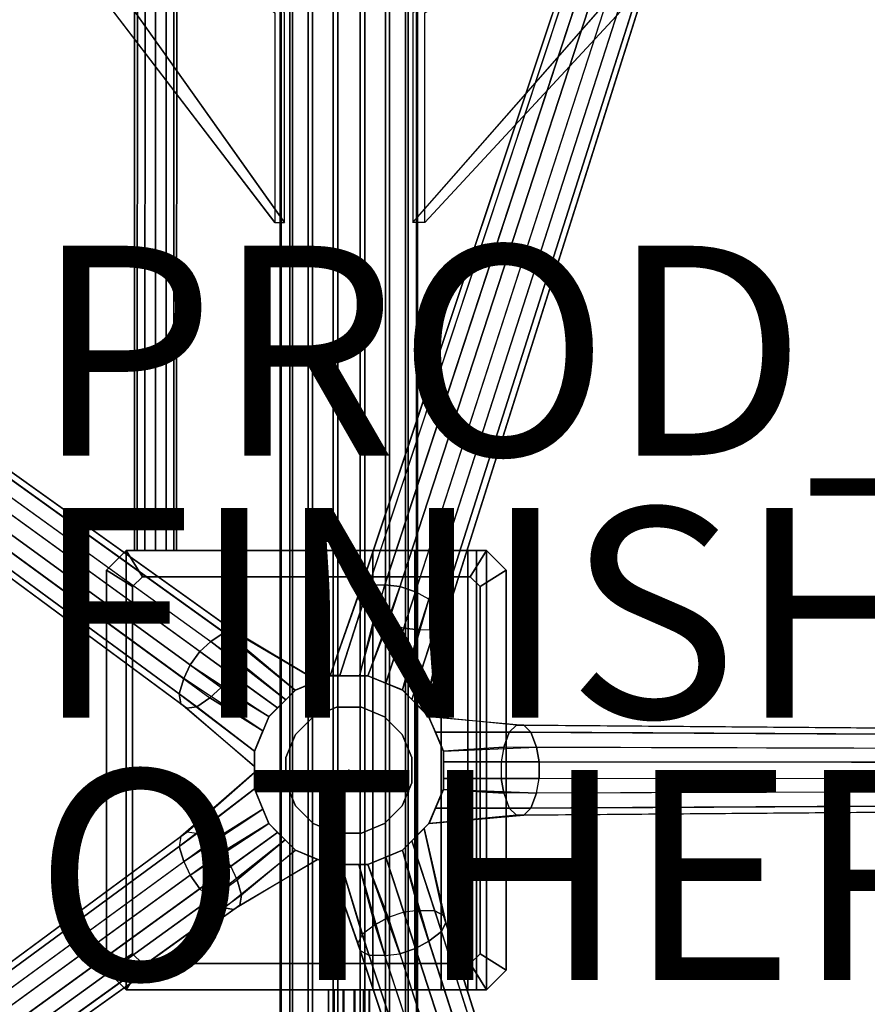
# Model space of a CAD drawing. Units: inches. Extents: x -11.1 to 13.2, y -12.8 to 12.8.
# Drawn here: x -3.1 to 4.9, y -2.2 to 7.2 of the extents above; entities that cross this region are included whole.
import ezdxf

# ---------------------------------------------------------------- set-up
doc = ezdxf.new("R2010")
doc.units = ezdxf.units.IN
doc.header["$MEASUREMENT"] = 0
for name, color, linetype in [('SEAT', 5, 'Continuous'), ('SEAT-BASE', 5, 'Continuous'), ('SEAT-FABRIC', 5, 'Continuous'), ('SEAT-FINISH', 7, 'Continuous'), ('SEAT-OTHER', 7, 'Continuous'), ('SEAT-PROD_NO', 7, 'Continuous')]:
    doc.layers.add(name, color=color, linetype=linetype)
doc.styles.get("Standard").update_dxf_attribs({"font": 'arial.ttf'})

msp = doc.modelspace()

# ---------------------------------------------------------------- linework, layer by layer
at = {"layer": 'SEAT'}
msp.add_point((0, 0), dxfattribs=at)
at = {"layer": 'SEAT-BASE'}
for points in [[(0.1067, 1.7198, 5.2367), (3.2455, 11.1234, 4.4246), (3.2367, 11.0964, 4.2634), (0.0842, 1.6508, 4.886)], [(3.2367, 11.0964, 4.2634), (0.0842, 1.6508, 4.886), (0.1273, 1.5664, 4.5621), (3.2642, 11.0472, 4.0462)], [(3.2967, 11.147, 4.6417), (0.1911, 1.7628, 5.5606), (0.1067, 1.7198, 5.2367), (3.2455, 11.1234, 4.4246)], [(0.3431, 1.7673, 5.8085), (3.4187, 11.1382, 4.808), (3.2967, 11.147, 4.6417), (0.1911, 1.7628, 5.5606)], [(3.5382, 11.116, 4.8979), (0.4856, 1.7502, 5.9427), (0.3431, 1.7673, 5.8085), (3.4187, 11.1382, 4.808)], [(0.6359, 1.7013, 5.9427), (3.6701, 11.0732, 4.8979), (3.5382, 11.116, 4.8979), (0.4856, 1.7502, 5.9427)], [(0.1273, 1.5664, 4.5621), (3.2642, 11.0472, 4.0462), (3.3681, 10.9826, 3.88), (0.2476, 1.4733, 4.3142)], [(0.6359, 1.7013, 5.9427), (3.6701, 11.0732, 4.8979), (3.7799, 11.0209, 4.808), (0.7612, 1.6314, 5.8085)], [(3.7799, 11.0209, 4.808), (0.7612, 1.6314, 5.8085), (0.8815, 1.5384, 5.5606), (3.8838, 10.9563, 4.6417)], [(3.3681, 10.9826, 3.88), (0.2476, 1.4733, 4.3142), (0.3729, 1.4035, 4.18), (3.4779, 10.9302, 3.79)], [(3.4779, 10.9302, 3.79), (0.3729, 1.4035, 4.18), (0.5232, 1.3546, 4.18), (3.6098, 10.8874, 3.79)], [(0.8815, 1.5384, 5.5606), (3.8838, 10.9563, 4.6417), (3.9112, 10.9071, 4.4246), (0.9246, 1.454, 5.2367)], [(3.9112, 10.9071, 4.4246), (0.9246, 1.454, 5.2367), (0.9022, 1.385, 4.886), (3.9025, 10.88, 4.2634)], [(0.5232, 1.3546, 4.18), (3.6098, 10.8874, 3.79), (3.7293, 10.8652, 3.88), (0.6657, 1.3375, 4.3142)], [(3.7293, 10.8652, 3.88), (0.6657, 1.3375, 4.3142), (0.8177, 1.342, 4.5621), (3.8513, 10.8564, 4.0462)], [(3.9025, 10.88, 4.2634), (3.8513, 10.8564, 4.0462), (0.8177, 1.342, 4.5621), (0.9022, 1.385, 4.886)], [(-2.8464, 8.02, 15.016), (-2.8464, 9.02, 15.016), (-0.7066, 7.22, 12.5593), (-0.7066, 5.22, 12.5593)], [(-0.6128, 5.22, 12.7627), (-0.6128, 7.22, 12.7627), (-2.6002, 9.02, 15.1282), (-2.6002, 8.02, 15.1282)], [(3.1076, 8.0678, 15.8587), (3.1076, 9.0678, 15.8587), (0.6076, 7.22, 12.7863), (0.6076, 5.22, 12.7863)], [(0.722, 5.22, 12.5975), (0.722, 7.22, 12.5975), (3.361, 9.0678, 15.764), (3.361, 8.0678, 15.764)], [(-2.0448, 2.0938, 12.8728), (-2.0441, 8.7008, 12.874), (-2.0171, 8.7008, 12.7732), (-2.0179, 2.0938, 12.7723)], [(-2.0179, 2.0938, 12.9734), (-2.0171, 8.7008, 12.9748), (-2.0441, 8.7008, 12.874), (-2.0448, 2.0938, 12.8728)], [(-2.0179, 2.0938, 12.7723), (-2.0171, 8.7008, 12.7732), (-1.9433, 8.7008, 12.6994), (-1.9443, 2.0938, 12.6987)], [(-1.9443, 2.0938, 13.047), (-1.9433, 8.7008, 13.0485), (-2.0171, 8.7008, 12.9748), (-2.0179, 2.0938, 12.9734)], [(-1.9443, 2.0938, 12.6987), (-1.9433, 8.7008, 12.6994), (-1.8426, 8.7008, 12.6724), (-1.8437, 2.0938, 12.6717)], [(-1.8437, 2.0938, 13.074), (-1.8426, 8.7008, 13.0755), (-1.9433, 8.7008, 13.0485), (-1.9443, 2.0938, 13.047)], [(-1.8437, 2.0938, 12.6717), (-1.8426, 8.7008, 12.6724), (-1.7418, 8.7008, 12.6994), (-1.7431, 2.0938, 12.6987)], [(-1.7431, 2.0938, 13.047), (-1.7418, 8.7008, 13.0485), (-1.8426, 8.7008, 13.0755), (-1.8437, 2.0938, 13.074)], [(-1.7431, 2.0938, 12.6987), (-1.7418, 8.7008, 12.6994), (-1.668, 8.7008, 12.7732), (-1.6695, 2.0938, 12.7723)], [(-1.6695, 2.0938, 12.9734), (-1.668, 8.7008, 12.9748), (-1.7418, 8.7008, 13.0485), (-1.7431, 2.0938, 13.047)], [(-1.6695, 2.0938, 12.7723), (-1.668, 8.7008, 12.7732), (-1.641, 8.7008, 12.874), (-1.6426, 2.0938, 12.8728)], [(-1.6426, 2.0938, 12.8728), (-1.641, 8.7008, 12.874), (-1.668, 8.7008, 12.9748), (-1.6695, 2.0938, 12.9734)], [(-0.6541, -7.75, 12.7465), (-0.6541, 7.75, 12.7465), (-0.6451, 7.75, 12.4881), (-0.6451, -7.75, 12.4881)], [(-0.5636, -7.75, 12.9887), (-0.5636, 7.75, 12.9887), (-0.6541, 7.75, 12.7465), (-0.6541, -7.75, 12.7465)], [(-0.6451, -7.75, 12.4881), (-0.6451, 7.75, 12.4881), (-0.5379, 7.75, 12.2528), (-0.5379, -7.75, 12.2528)], [(-0.3872, -7.75, 13.1779), (-0.3872, 7.75, 13.1779), (-0.5636, 7.75, 12.9887), (-0.5636, -7.75, 12.9887)], [(-0.5379, -7.75, 12.2528), (-0.5379, 7.75, 12.2528), (-0.3487, 7.75, 12.0764), (-0.3487, -7.75, 12.0764)], [(-0.1519, -7.75, 13.2851), (-0.1519, 7.75, 13.2851), (-0.3872, 7.75, 13.1779), (-0.3872, -7.75, 13.1779)], [(-0.3487, -7.75, 12.0764), (-0.3487, 7.75, 12.0764), (-0.1065, 7.75, 11.9859), (-0.1065, -7.75, 11.9859)], [(0.1065, -7.75, 13.2941), (0.1065, 7.75, 13.2941), (-0.1519, 7.75, 13.2851), (-0.1519, -7.75, 13.2851)], [(-0.1065, -7.75, 11.9859), (-0.1065, 7.75, 11.9859), (0.1519, 7.75, 11.9949), (0.1519, -7.75, 11.9949)], [(0.3487, -7.75, 13.2036), (0.3487, 7.75, 13.2036), (0.1065, 7.75, 13.2941), (0.1065, -7.75, 13.2941)], [(0.1519, -7.75, 11.9949), (0.1519, 7.75, 11.9949), (0.3872, 7.75, 12.1021), (0.3872, -7.75, 12.1021)], [(0.5379, -7.75, 13.0272), (0.5379, 7.75, 13.0272), (0.3487, 7.75, 13.2036), (0.3487, -7.75, 13.2036)], [(0.3872, -7.75, 12.1021), (0.3872, 7.75, 12.1021), (0.5636, 7.75, 12.2913), (0.5636, -7.75, 12.2913)], [(0.6451, -7.75, 12.7919), (0.6451, 7.75, 12.7919), (0.5379, 7.75, 13.0272), (0.5379, -7.75, 13.0272)], [(0.5636, -7.75, 12.2913), (0.5636, 7.75, 12.2913), (0.6541, 7.75, 12.5335), (0.6541, -7.75, 12.5335)], [(0.6541, -7.75, 12.5335), (0.6541, 7.75, 12.5335), (0.6451, 7.75, 12.7919), (0.6451, -7.75, 12.7919)], [(-9.3134, 7.0005, 4.808), (-1.3164, 1.2281, 5.8085), (-1.1907, 1.3138, 5.5606), (-9.2199, 7.0794, 4.6417)], [(-1.1907, 1.3138, 5.5606), (-9.2199, 7.0794, 4.6417), (-9.1646, 7.0903, 4.4246), (-1.0971, 1.3286, 5.2367)], [(-9.1646, 7.0903, 4.4246), (-1.0971, 1.3286, 5.2367), (-1.0385, 1.286, 4.886), (-9.1416, 7.0736, 4.2634)], [(-9.1416, 7.0736, 4.2634), (-9.1349, 7.0176, 4.0462), (-1.0237, 1.1924, 4.5621), (-1.0385, 1.286, 4.886)], [(-1.4216, 1.1305, 5.9427), (-9.3971, 6.9123, 4.8979), (-9.3134, 7.0005, 4.808), (-1.3164, 1.2281, 5.8085)], [(-9.181, 6.9043, 3.88), (-1.0663, 1.0464, 4.3142), (-1.0237, 1.1924, 4.5621), (-9.1349, 7.0176, 4.0462)], [(-1.4216, 1.1305, 5.9427), (-9.3971, 6.9123, 4.8979), (-9.4786, 6.8001, 4.8979), (-1.5145, 1.0026, 5.9427)], [(-1.1266, 0.9162, 4.18), (-9.239, 6.7975, 3.79), (-9.181, 6.9043, 3.88), (-1.0663, 1.0464, 4.3142)], [(-9.4786, 6.8001, 4.8979), (-1.5145, 1.0026, 5.9427), (-1.5748, 0.8724, 5.8085), (-9.5366, 6.6933, 4.808)], [(-9.3206, 6.6853, 3.79), (-1.2195, 0.7884, 4.18), (-1.1266, 0.9162, 4.18), (-9.239, 6.7975, 3.79)], [(-1.5748, 0.8724, 5.8085), (-9.5366, 6.6933, 4.808), (-9.5827, 6.5799, 4.6417), (-1.6174, 0.7265, 5.5606)], [(-9.4042, 6.5971, 3.88), (-1.3247, 0.6908, 4.3142), (-1.2195, 0.7884, 4.18), (-9.3206, 6.6853, 3.79)], [(-9.5827, 6.5799, 4.6417), (-1.6174, 0.7265, 5.5606), (-1.6026, 0.6329, 5.2367), (-9.5761, 6.524, 4.4246)], [(-1.4504, 0.6051, 4.5621), (-9.4978, 6.5182, 4.0462), (-9.4042, 6.5971, 3.88), (-1.3247, 0.6908, 4.3142)], [(-1.6026, 0.6329, 5.2367), (-9.5761, 6.524, 4.4246), (-9.5531, 6.5073, 4.2634), (-1.544, 0.5902, 4.886)], [(-9.5531, 6.5073, 4.2634), (-1.544, 0.5902, 4.886), (-1.4504, 0.6051, 4.5621), (-9.4978, 6.5182, 4.0462)], [(-2.125, 2.0938, 14.0363), (-2.125, 2.0938, 13.5938), (-2.3125, 1.9062, 13.5938), (-2.3125, 1.9062, 13.9688)], [(-2.3125, -1.9062, 13.9688), (-2.125, -2.0938, 14.0363), (-2.125, 2.0938, 14.0363), (-2.3125, 1.9062, 13.9688)], [(-2.1243, 2.0938, 13.5936), (-2.1243, 2.0938, 11.8125), (-2.3118, 1.9062, 11.8125), (-2.3118, 1.9062, 13.5936)], [(-2.1243, 2.0938, 11.8125), (-1.968, 1.8438, 11.8125), (-2.0618, 1.75, 11.8125), (-2.3118, 1.9062, 11.8125)], [(-2.125, 2.0938, 14.0363), (-2.125, -2.0938, 14.0363), (0.2272, -2.0938, 14.7117), (0.2272, 2.0938, 14.7117)], [(0.8791, 2.0938, 14.6533), (-2.125, 2.0938, 14.0363), (0.2272, 2.0938, 14.7117), (0.6291, 2.0938, 14.747)], [(1.2156, 2.0938, 14.4426), (1.3125, 2.0938, 14.2824), (-2.125, 2.0938, 14.0363), (1.1328, 2.0938, 14.5203)], [(0.8791, 2.0938, 14.6533), (1.1328, 2.0938, 14.5203), (-2.125, 2.0938, 14.0363)], [(1.3121, 2.0938, 11.8125), (1.1558, 1.8438, 11.8125), (-1.968, 1.8438, 11.8125), (-2.1243, 2.0938, 11.8125)], [(-0.5625, 2.0938, 13), (-0.6562, 2.0938, 12.7812), (-2.1243, 2.0938, 13.5936), (-0.5625, 2.0938, 13)], [(0.6291, 2.0938, 14.747), (0.2272, 2.0938, 14.7117), (0.2272, -2.0938, 14.7117), (0.6291, -2.0938, 14.747)], [(0.6291, 2.0938, 14.747), (0.6291, -2.0938, 14.747), (0.8791, -2.0938, 14.6533), (0.8791, 2.0938, 14.6533)], [(1.1328, 2.0938, 14.5203), (0.8791, 2.0938, 14.6533), (0.8791, -2.0938, 14.6533), (1.1328, -2.0938, 14.5203)], [(1.1328, 2.0938, 14.5203), (1.1328, -2.0938, 14.5203), (1.2156, -2.0938, 14.4426), (1.2156, 2.0938, 14.4426)], [(1.4996, 1.9062, 11.8125), (1.2496, 1.75, 11.8125), (1.1558, 1.8438, 11.8125), (1.3121, 2.0938, 11.8125)], [(1.3125, 2.0938, 14.2824), (1.2156, 2.0938, 14.4426), (1.2156, -2.0938, 14.4426), (1.3125, -2.0938, 14.2824)], [(1.4996, 1.9062, 13.5936), (1.4996, 1.9062, 11.8125), (1.3121, 2.0938, 11.8125), (1.3121, 2.0938, 13.5936)], [(1.5, 1.9062, 13.9688), (1.5, 1.9062, 13.5938), (1.3125, 2.0938, 13.5938), (1.3125, 2.0938, 14.2824)], [(1.3125, 2.0938, 14.2824), (1.3125, -2.0938, 14.2824), (1.5, -1.9062, 13.9688), (1.5, 1.9062, 13.9688)], [(-2.3125, 1.9062, 13.9688), (-2.3125, 1.9062, 13.5938), (-2.3125, -1.9062, 13.5938), (-2.3125, -1.9062, 13.9688)], [(-2.3118, 1.9062, 13.5936), (-2.3118, 1.9062, 11.8125), (-2.3118, -1.9062, 11.8125), (-2.3118, -1.9062, 13.5936)], [(-2.3118, 1.9062, 11.8125), (-2.0618, 1.75, 11.8125), (-2.0618, -1.75, 11.8125), (-2.3118, -1.9062, 11.8125)], [(1.4996, -1.9062, 11.8125), (1.2496, -1.75, 11.8125), (1.2496, 1.75, 11.8125), (1.4996, 1.9062, 11.8125)], [(1.4996, -1.9062, 13.5936), (1.4996, -1.9062, 11.8125), (1.4996, 1.9062, 11.8125), (1.4996, 1.9062, 13.5936)], [(1.5, -1.9062, 13.9688), (1.5, -1.9062, 13.5938), (1.5, 1.9062, 13.5938), (1.5, 1.9062, 13.9688)], [(0.1911, 1.7628, 5.5606), (-0.0883, 0.9011, 6.541), (-0.1783, 0.9012, 6.2102), (0.1067, 1.7198, 5.2367)], [(-0.1783, 0.9012, 6.2102), (0.1067, 1.7198, 5.2367), (0.0842, 1.6508, 4.886), (-0.1783, 0.9012, 4.4022)], [(0.0997, 0.9007, 6.7942), (0.3431, 1.7673, 5.8085), (0.1911, 1.7628, 5.5606), (-0.0883, 0.9011, 6.541)], [(0.4856, 1.7502, 5.9427), (0.1802, 0.9009, 6.9312), (0.0997, 0.9007, 6.7942), (0.3431, 1.7673, 5.8085)], [(0.3533, 0.8296, 6.9312), (0.6359, 1.7013, 5.9427), (0.4856, 1.7502, 5.9427), (0.1802, 0.9009, 6.9312)], [(0.6359, 1.7013, 5.9427), (0.3533, 0.8296, 6.9312), (0.511, 0.7645, 6.7942), (0.7612, 1.6314, 5.8085)], [(0.0842, 1.6508, 4.886), (-0.1783, 0.9012, 4.4022), (-0.0883, 0.9011, 4.0714), (0.1273, 1.5664, 4.5621)], [(0.7612, 1.6314, 5.8085), (0.511, 0.7645, 6.7942), (0.6002, 0.6725, 6.541), (0.8815, 1.5384, 5.5606)], [(0.2476, 1.4733, 4.3142), (0.0997, 0.9007, 3.8182), (-0.0883, 0.9011, 4.0714), (0.1273, 1.5664, 4.5621)], [(0.8815, 1.5384, 5.5606), (0.6002, 0.6725, 6.541), (0.7214, 0.555, 6.2102), (0.9246, 1.454, 5.2367)], [(0.3729, 1.4035, 4.18), (0.1802, 0.9009, 3.6812), (0.0997, 0.9007, 3.8182), (0.2476, 1.4733, 4.3142)], [(0.9246, 1.454, 5.2367), (0.7214, 0.555, 6.2102), (0.7214, 0.555, 4.4022), (0.9022, 1.385, 4.886)], [(-1.1907, 1.3138, 5.5606), (-0.5114, 0.7638, 6.541), (-0.3006, 0.8503, 6.2102), (-1.0971, 1.3286, 5.2367)], [(-1.0971, 1.3286, 5.2367), (-0.3006, 0.8503, 6.2102), (-0.3006, 0.8503, 4.4022), (-1.0385, 1.286, 4.886)], [(0.5232, 1.3546, 4.18), (0.3533, 0.8296, 3.6812), (0.1802, 0.9009, 3.6812), (0.3729, 1.4035, 4.18)], [(0.6657, 1.3375, 4.3142), (0.511, 0.7645, 3.8182), (0.3533, 0.8296, 3.6812), (0.5232, 1.3546, 4.18)], [(0.8177, 1.342, 4.5621), (0.6002, 0.6725, 4.0714), (0.511, 0.7645, 3.8182), (0.6657, 1.3375, 4.3142)], [(0.9022, 1.385, 4.886), (0.7214, 0.555, 4.4022), (0.6002, 0.6725, 4.0714), (0.8177, 1.342, 4.5621)], [(-1.4216, 1.1305, 5.9427), (-0.6817, 0.5929, 6.9312), (-0.6021, 0.6717, 6.7942), (-1.3164, 1.2281, 5.8085)], [(-1.3164, 1.2281, 5.8085), (-0.6021, 0.6717, 6.7942), (-0.5114, 0.7638, 6.541), (-1.1907, 1.3138, 5.5606)], [(-1.0385, 1.286, 4.886), (-0.3006, 0.8503, 4.4022), (-0.5114, 0.7638, 4.0714), (-1.0237, 1.1924, 4.5621)], [(-0.6817, 0.5929, 6.9312), (-1.4216, 1.1305, 5.9427), (-1.5145, 1.0026, 5.9427), (-0.764, 0.5107, 6.9312)], [(-1.0237, 1.1924, 4.5621), (-0.5114, 0.7638, 4.0714), (-0.6021, 0.6717, 3.8182), (-1.0663, 1.0464, 4.3142)], [(-1.0663, 1.0464, 4.3142), (-0.6021, 0.6717, 3.8182), (-0.6817, 0.5929, 3.6812), (-1.1266, 0.9162, 4.18)], [(-1.5145, 1.0026, 5.9427), (-0.764, 0.5107, 6.9312), (-0.8198, 0.3758, 6.7942), (-1.5748, 0.8724, 5.8085)], [(-0.8198, 0.3758, 6.7942), (-1.5748, 0.8724, 5.8085), (-1.6174, 0.7265, 5.5606), (-0.9002, 0.1799, 6.541)], [(-1.1266, 0.9162, 4.18), (-0.6817, 0.5929, 3.6812), (-0.764, 0.5107, 3.6812), (-1.2195, 0.7884, 4.18)], [(-0.179, 0.9, 9.36), (-0.179, 0.9, 8.355), (-0.5098, 0.763, 8.355), (-0.5098, 0.763, 9.36)], [(-0.179, 0.9, 2.735), (-0.5098, 0.763, 2.735), (-0.5098, 0.763, 8.355), (-0.179, 0.9, 8.355)], [(0.179, 0.9, 9.36), (0.179, 0.9, 8.355), (-0.179, 0.9, 8.355), (-0.179, 0.9, 9.36)], [(0.179, 0.9, 2.735), (-0.179, 0.9, 2.735), (-0.179, 0.9, 8.355), (0.179, 0.9, 8.355)], [(0.5098, 0.763, 9.36), (0.5098, 0.763, 8.355), (0.179, 0.9, 8.355), (0.179, 0.9, 9.36)], [(0.5098, 0.763, 2.735), (0.179, 0.9, 2.735), (0.179, 0.9, 8.355), (0.5098, 0.763, 8.355)], [(-1.2195, 0.7884, 4.18), (-0.764, 0.5107, 3.6812), (-0.8198, 0.3758, 3.8182), (-1.3247, 0.6908, 4.3142)], [(-0.5098, 0.763, 9.36), (-0.5098, 0.763, 8.355), (-0.763, 0.5098, 8.355), (-0.763, 0.5098, 9.36)], [(-0.5098, 0.763, 2.735), (-0.763, 0.5098, 2.735), (-0.763, 0.5098, 8.355), (-0.5098, 0.763, 8.355)], [(0.763, 0.5098, 9.36), (0.763, 0.5098, 8.355), (0.5098, 0.763, 8.355), (0.5098, 0.763, 9.36)], [(0.763, 0.5098, 2.735), (0.5098, 0.763, 2.735), (0.5098, 0.763, 8.355), (0.763, 0.5098, 8.355)], [(-1.6174, 0.7265, 5.5606), (-0.9002, 0.1799, 6.541), (-0.9007, 0.0341, 6.2102), (-1.6026, 0.6329, 5.2367)], [(-1.3247, 0.6908, 4.3142), (-0.8198, 0.3758, 3.8182), (-0.9002, 0.1799, 4.0714), (-1.4504, 0.6051, 4.5621)], [(-0.9007, 0.0341, 6.2102), (-1.6026, 0.6329, 5.2367), (-1.544, 0.5902, 4.886), (-0.9007, 0.0341, 4.4022)], [(-1.544, 0.5902, 4.886), (-0.9007, 0.0341, 4.4022), (-0.9002, 0.1799, 4.0714), (-1.4504, 0.6051, 4.5621)], [(-0.1193, 0.6, 11.838), (-0.1193, 0.6, 6.8), (-0.3399, 0.5087, 6.8), (-0.3399, 0.5087, 11.838)], [(0.1193, 0.6, 11.838), (0.1193, 0.6, 6.8), (-0.1193, 0.6, 6.8), (-0.1193, 0.6, 11.838)], [(0.3399, 0.5087, 11.838), (0.3399, 0.5087, 6.8), (0.1193, 0.6, 6.8), (0.1193, 0.6, 11.838)], [(-0.763, 0.5098, 9.36), (-0.763, 0.5098, 8.355), (-0.9, 0.179, 8.355), (-0.9, 0.179, 9.36)], [(-0.763, 0.5098, 2.735), (-0.9, 0.179, 2.735), (-0.9, 0.179, 8.355), (-0.763, 0.5098, 8.355)], [(-0.3399, 0.5087, 11.838), (-0.3399, 0.5087, 6.8), (-0.5087, 0.3399, 6.8), (-0.5087, 0.3399, 11.838)], [(0.5087, 0.3399, 11.838), (0.5087, 0.3399, 6.8), (0.3399, 0.5087, 6.8), (0.3399, 0.5087, 11.838)], [(1.7355, 0.363, 5.5606), (0.825, 0.363, 6.541), (0.76, 0.51, 6.2102), (1.6685, 0.43, 5.2367)], [(0.76, 0.51, 6.2102), (1.6685, 0.43, 5.2367), (1.596, 0.43, 4.886), (0.76, 0.51, 4.4022)], [(1.596, 0.43, 4.886), (0.76, 0.51, 4.4022), (0.825, 0.363, 4.0714), (1.529, 0.363, 4.5621)], [(0.9, 0.179, 9.36), (0.9, 0.179, 8.355), (0.763, 0.5098, 8.355), (0.763, 0.5098, 9.36)], [(0.9, 0.179, 2.735), (0.763, 0.5098, 2.735), (0.763, 0.5098, 8.355), (0.9, 0.179, 8.355)], [(11.5535, 0.3507, 4.2634), (1.596, 0.43, 4.886), (1.529, 0.363, 4.5621), (11.5152, 0.3093, 4.0462)], [(1.6685, 0.43, 5.2367), (11.5819, 0.3507, 4.4246), (11.5535, 0.3507, 4.2634), (1.596, 0.43, 4.886)], [(11.6202, 0.3093, 4.6417), (1.7355, 0.363, 5.5606), (1.6685, 0.43, 5.2367), (11.5819, 0.3507, 4.4246)], [(-0.5087, 0.3399, 11.838), (-0.5087, 0.3399, 6.8), (-0.6, 0.1193, 6.8), (-0.6, 0.1193, 11.838)], [(0.6, 0.1193, 11.838), (0.6, 0.1193, 6.8), (0.5087, 0.3399, 6.8), (0.5087, 0.3399, 11.838)], [(1.4778, 0.2198, 4.3142), (0.9, 0.1798, 3.8182), (0.825, 0.363, 4.0714), (1.529, 0.363, 4.5621)], [(0.9, 0.1798, 6.7942), (1.7868, 0.2198, 5.8085), (1.7355, 0.363, 5.5606), (0.825, 0.363, 6.541)], [(1.529, 0.363, 4.5621), (11.5152, 0.3093, 4.0462), (11.4859, 0.1905, 3.88), (1.4778, 0.2198, 4.3142)], [(1.7868, 0.2198, 5.8085), (11.6495, 0.1905, 4.808), (11.6202, 0.3093, 4.6417), (1.7355, 0.363, 5.5606)], [(1.45, 0.079, 4.18), (0.9, 0.079, 3.6812), (0.9, 0.1798, 3.8182), (1.4778, 0.2198, 4.3142)], [(1.8146, 0.079, 5.9427), (0.9, 0.079, 6.9312), (0.9, 0.1798, 6.7942), (1.7868, 0.2198, 5.8085)], [(11.4859, 0.1905, 3.88), (1.4778, 0.2198, 4.3142), (1.45, 0.079, 4.18), (11.47, 0.07, 3.79)], [(11.6654, 0.07, 4.8979), (1.8146, 0.079, 5.9427), (1.7868, 0.2198, 5.8085), (11.6495, 0.1905, 4.808)], [(-0.9, 0.179, 9.36), (-0.9, 0.179, 8.355), (-0.9, -0.179, 8.355), (-0.9, -0.179, 9.36)], [(-0.9, 0.179, 2.735), (-0.9, -0.179, 2.735), (-0.9, -0.179, 8.355), (-0.9, 0.179, 8.355)], [(-0.6, 0.1193, 11.838), (-0.6, 0.1193, 6.8), (-0.6, -0.1193, 6.8), (-0.6, -0.1193, 11.838)], [(0.6, -0.1193, 11.838), (0.6, -0.1193, 6.8), (0.6, 0.1193, 6.8), (0.6, 0.1193, 11.838)], [(0.9, -0.179, 9.36), (0.9, -0.179, 8.355), (0.9, 0.179, 8.355), (0.9, 0.179, 9.36)], [(0.9, -0.179, 2.735), (0.9, 0.179, 2.735), (0.9, 0.179, 8.355), (0.9, -0.179, 8.355)], [(1.45, -0.079, 4.18), (0.9, -0.079, 3.6812), (0.9, 0.079, 3.6812), (1.45, 0.079, 4.18)], [(0.9, -0.079, 6.9312), (1.8146, -0.079, 5.9427), (1.8146, 0.079, 5.9427), (0.9, 0.079, 6.9312)], [(11.47, 0.07, 3.79), (1.45, 0.079, 4.18), (1.45, -0.079, 4.18), (11.47, -0.0687, 3.79)], [(1.8146, -0.079, 5.9427), (11.6654, -0.0687, 4.8979), (11.6654, 0.07, 4.8979), (1.8146, 0.079, 5.9427)], [(-1.6174, -0.7265, 5.5606), (-0.9005, -0.1796, 6.541), (-0.9004, -0.0217, 6.2102), (-1.6026, -0.6329, 5.2367)], [(-1.6026, -0.6329, 5.2367), (-0.9004, -0.0217, 6.2102), (-0.9004, -0.0217, 4.4022), (-1.544, -0.5902, 4.886)], [(-1.544, -0.5902, 4.886), (-0.9004, -0.0217, 4.4022), (-0.9005, -0.1796, 4.0714), (-1.4504, -0.6051, 4.5621)], [(1.4778, -0.2198, 4.3142), (0.9, -0.1848, 3.8182), (0.9, -0.079, 3.6812), (1.45, -0.079, 4.18)], [(1.8146, -0.079, 5.9427), (0.9, -0.079, 6.9312), (0.9, -0.1848, 6.7942), (1.7868, -0.2198, 5.8085)], [(1.45, -0.079, 4.18), (11.47, -0.0687, 3.79), (11.4859, -0.1892, 3.88), (1.4778, -0.2198, 4.3142)], [(1.8146, -0.079, 5.9427), (11.6654, -0.0687, 4.8979), (11.6495, -0.1892, 4.808), (1.7868, -0.2198, 5.8085)], [(-1.5748, -0.8724, 5.8085), (-0.8211, -0.3712, 6.7942), (-0.9005, -0.1796, 6.541), (-1.6174, -0.7265, 5.5606)], [(-1.4504, -0.6051, 4.5621), (-0.9005, -0.1796, 4.0714), (-0.8211, -0.3712, 3.8182), (-1.3247, -0.6908, 4.3142)], [(-0.9, -0.179, 9.36), (-0.9, -0.179, 8.355), (-0.763, -0.5098, 8.355), (-0.763, -0.5098, 9.36)], [(-0.9, -0.179, 2.735), (-0.763, -0.5098, 2.735), (-0.763, -0.5098, 8.355), (-0.9, -0.179, 8.355)], [(-0.6, -0.1193, 11.838), (-0.6, -0.1193, 6.8), (-0.5087, -0.3399, 6.8), (-0.5087, -0.3399, 11.838)], [(0.5087, -0.3399, 11.838), (0.5087, -0.3399, 6.8), (0.6, -0.1193, 6.8), (0.6, -0.1193, 11.838)], [(0.763, -0.5098, 9.36), (0.763, -0.5098, 8.355), (0.9, -0.179, 8.355), (0.9, -0.179, 9.36)], [(0.763, -0.5098, 2.735), (0.9, -0.179, 2.735), (0.9, -0.179, 8.355), (0.763, -0.5098, 8.355)], [(1.529, -0.363, 4.5621), (0.825, -0.363, 4.0714), (0.9, -0.1848, 3.8182), (1.4778, -0.2198, 4.3142)], [(1.7868, -0.2198, 5.8085), (0.9, -0.1848, 6.7942), (0.825, -0.363, 6.541), (1.7355, -0.363, 5.5606)], [(11.4859, -0.1892, 3.88), (1.4778, -0.2198, 4.3142), (1.529, -0.363, 4.5621), (11.5152, -0.308, 4.0462)], [(11.6495, -0.1892, 4.808), (1.7868, -0.2198, 5.8085), (1.7355, -0.363, 5.5606), (11.6202, -0.308, 4.6417)], [(-1.5145, -1.0026, 5.9427), (-0.7637, -0.5101, 6.9312), (-0.8211, -0.3712, 6.7942), (-1.5748, -0.8724, 5.8085)], [(-1.3247, -0.6908, 4.3142), (-0.8211, -0.3712, 3.8182), (-0.7637, -0.5101, 3.6812), (-1.2195, -0.7884, 4.18)], [(-0.5087, -0.3399, 11.838), (-0.5087, -0.3399, 6.8), (-0.3399, -0.5087, 6.8), (-0.3399, -0.5087, 11.838)], [(0.3399, -0.5087, 11.838), (0.3399, -0.5087, 6.8), (0.5087, -0.3399, 6.8), (0.5087, -0.3399, 11.838)], [(1.7355, -0.363, 5.5606), (0.825, -0.363, 6.541), (0.7636, -0.5097, 6.2102), (1.6685, -0.43, 5.2367)], [(1.596, -0.43, 4.886), (0.7636, -0.5097, 4.4022), (0.825, -0.363, 4.0714), (1.529, -0.363, 4.5621)], [(11.5535, -0.3493, 4.2634), (11.5152, -0.308, 4.0462), (1.529, -0.363, 4.5621), (1.596, -0.43, 4.886)], [(11.5819, -0.3493, 4.4246), (1.6685, -0.43, 5.2367), (1.596, -0.43, 4.886), (11.5535, -0.3493, 4.2634)], [(1.7355, -0.363, 5.5606), (11.6202, -0.308, 4.6417), (11.5819, -0.3493, 4.4246), (1.6685, -0.43, 5.2367)], [(1.6685, -0.43, 5.2367), (0.7636, -0.5097, 6.2102), (0.7636, -0.5097, 4.4022), (1.596, -0.43, 4.886)], [(-0.7637, -0.5101, 6.9312), (-1.5145, -1.0026, 5.9427), (-1.4216, -1.1305, 5.9427), (-0.6817, -0.5929, 6.9312)], [(-1.2195, -0.7884, 4.18), (-0.7637, -0.5101, 3.6812), (-0.6817, -0.5929, 3.6812), (-1.1266, -0.9162, 4.18)], [(-0.763, -0.5098, 9.36), (-0.763, -0.5098, 8.355), (-0.5098, -0.763, 8.355), (-0.5098, -0.763, 9.36)], [(-0.763, -0.5098, 2.735), (-0.5098, -0.763, 2.735), (-0.5098, -0.763, 8.355), (-0.763, -0.5098, 8.355)], [(-0.3399, -0.5087, 11.838), (-0.3399, -0.5087, 6.8), (-0.1193, -0.6, 6.8), (-0.1193, -0.6, 11.838)], [(0.1193, -0.6, 11.838), (0.1193, -0.6, 6.8), (0.3399, -0.5087, 6.8), (0.3399, -0.5087, 11.838)], [(0.5098, -0.763, 9.36), (0.5098, -0.763, 8.355), (0.763, -0.5098, 8.355), (0.763, -0.5098, 9.36)], [(0.5098, -0.763, 2.735), (0.763, -0.5098, 2.735), (0.763, -0.5098, 8.355), (0.5098, -0.763, 8.355)], [(0.8815, -1.5384, 5.5606), (0.6002, -0.6725, 6.541), (0.7182, -0.5555, 6.2102), (0.9246, -1.454, 5.2367)], [(0.9022, -1.385, 4.886), (0.7182, -0.5555, 4.4022), (0.6002, -0.6725, 4.0714), (0.8177, -1.342, 4.5621)], [(0.7182, -0.5555, 6.2102), (0.9246, -1.454, 5.2367), (0.9022, -1.385, 4.886), (0.7182, -0.5555, 4.4022)], [(-1.6174, -0.7265, 5.5606), (-9.582, -6.581, 4.6417), (-9.5753, -6.525, 4.4246), (-1.6026, -0.6329, 5.2367)], [(-9.5753, -6.525, 4.4246), (-1.6026, -0.6329, 5.2367), (-1.544, -0.5902, 4.886), (-9.5523, -6.5083, 4.2634)], [(-9.5523, -6.5083, 4.2634), (-9.497, -6.5193, 4.0462), (-1.4504, -0.6051, 4.5621), (-1.544, -0.5902, 4.886)], [(-9.4035, -6.5981, 3.88), (-1.3247, -0.6908, 4.3142), (-1.4504, -0.6051, 4.5621), (-9.497, -6.5193, 4.0462)], [(-1.4216, -1.1305, 5.9427), (-0.6817, -0.5929, 6.9312), (-0.6093, -0.6642, 6.7942), (-1.3164, -1.2281, 5.8085)], [(-1.1266, -0.9162, 4.18), (-0.6817, -0.5929, 3.6812), (-0.6093, -0.6642, 3.8182), (-1.0663, -1.0464, 4.3142)], [(-0.1193, -0.6, 11.838), (-0.1193, -0.6, 6.8), (0.1193, -0.6, 6.8), (0.1193, -0.6, 11.838)], [(-9.5359, -6.6943, 4.808), (-1.5748, -0.8724, 5.8085), (-1.6174, -0.7265, 5.5606), (-9.582, -6.581, 4.6417)], [(-1.2195, -0.7884, 4.18), (-9.3198, -6.6863, 3.79), (-9.4035, -6.5981, 3.88), (-1.3247, -0.6908, 4.3142)], [(-0.6093, -0.6642, 6.7942), (-1.3164, -1.2281, 5.8085), (-1.1907, -1.3138, 5.5606), (-0.5102, -0.7641, 6.541)], [(-1.0663, -1.0464, 4.3142), (-0.6093, -0.6642, 3.8182), (-0.5102, -0.7641, 4.0714), (-1.0237, -1.1924, 4.5621)], [(0.6657, -1.3375, 4.3142), (0.511, -0.7631, 3.8182), (0.6002, -0.6725, 4.0714), (0.8177, -1.342, 4.5621)], [(0.511, -0.7631, 6.7942), (0.7612, -1.6314, 5.8085), (0.8815, -1.5384, 5.5606), (0.6002, -0.6725, 6.541)], [(-9.2383, -6.7985, 3.79), (-1.1266, -0.9162, 4.18), (-1.2195, -0.7884, 4.18), (-9.3198, -6.6863, 3.79)], [(-1.1907, -1.3138, 5.5606), (-0.5102, -0.7641, 6.541), (-0.2997, -0.8508, 6.2102), (-1.0971, -1.3286, 5.2367)], [(-1.0385, -1.286, 4.886), (-0.2997, -0.8508, 4.4022), (-0.5102, -0.7641, 4.0714), (-1.0237, -1.1924, 4.5621)], [(-0.5098, -0.763, 9.36), (-0.5098, -0.763, 8.355), (-0.179, -0.9, 8.355), (-0.179, -0.9, 9.36)], [(-0.5098, -0.763, 2.735), (-0.179, -0.9, 2.735), (-0.179, -0.9, 8.355), (-0.5098, -0.763, 8.355)], [(0.179, -0.9, 9.36), (0.179, -0.9, 8.355), (0.5098, -0.763, 8.355), (0.5098, -0.763, 9.36)], [(0.179, -0.9, 2.735), (0.5098, -0.763, 2.735), (0.5098, -0.763, 8.355), (0.179, -0.9, 8.355)], [(0.3729, -1.4035, 4.18), (0.1793, -0.9006, 3.6812), (0.3527, -0.8295, 3.6812), (0.5232, -1.3546, 4.18)], [(0.1793, -0.9006, 6.9312), (0.4856, -1.7502, 5.9427), (0.6359, -1.7013, 5.9427), (0.3527, -0.8295, 6.9312)], [(0.5232, -1.3546, 4.18), (0.3527, -0.8295, 3.6812), (0.511, -0.7631, 3.8182), (0.6657, -1.3375, 4.3142)], [(0.6359, -1.7013, 5.9427), (0.3527, -0.8295, 6.9312), (0.511, -0.7631, 6.7942), (0.7612, -1.6314, 5.8085)], [(-1.5145, -1.0026, 5.9427), (-9.4778, -6.8011, 4.8979), (-9.5359, -6.6943, 4.808), (-1.5748, -0.8724, 5.8085)], [(-9.1803, -6.9054, 3.88), (-1.0663, -1.0464, 4.3142), (-1.1266, -0.9162, 4.18), (-9.2383, -6.7985, 3.79)], [(-0.2997, -0.8508, 6.2102), (-1.0971, -1.3286, 5.2367), (-1.0385, -1.286, 4.886), (-0.2997, -0.8508, 4.4022)], [(-0.179, -0.9, 9.36), (-0.179, -0.9, 8.355), (0.179, -0.9, 8.355), (0.179, -0.9, 9.36)], [(-0.179, -0.9, 2.735), (0.179, -0.9, 2.735), (0.179, -0.9, 8.355), (-0.179, -0.9, 8.355)], [(0.1911, -1.7628, 5.5606), (-0.0743, -0.9008, 6.541), (-0.1782, -0.9003, 6.2102), (0.1067, -1.7198, 5.2367)], [(0.1067, -1.7198, 5.2367), (-0.1782, -0.9003, 6.2102), (-0.1782, -0.9003, 4.4022), (0.0842, -1.6508, 4.886)], [(0.0842, -1.6508, 4.886), (-0.1782, -0.9003, 4.4022), (-0.0743, -0.9008, 4.0714), (0.1273, -1.5664, 4.5621)], [(0.1273, -1.5664, 4.5621), (-0.0743, -0.9008, 4.0714), (0.0938, -0.9005, 3.8182), (0.2476, -1.4733, 4.3142)], [(0.3431, -1.7673, 5.8085), (0.0938, -0.9005, 6.7942), (-0.0743, -0.9008, 6.541), (0.1911, -1.7628, 5.5606)], [(0.2476, -1.4733, 4.3142), (0.0938, -0.9005, 3.8182), (0.1793, -0.9006, 3.6812), (0.3729, -1.4035, 4.18)], [(0.4856, -1.7502, 5.9427), (0.1793, -0.9006, 6.9312), (0.0938, -0.9005, 6.7942), (0.3431, -1.7673, 5.8085)], [(-1.5145, -1.0026, 5.9427), (-9.4778, -6.8011, 4.8979), (-9.3963, -6.9134, 4.8979), (-1.4216, -1.1305, 5.9427)], [(-1.0237, -1.1924, 4.5621), (-9.1342, -7.0187, 4.0462), (-9.1803, -6.9054, 3.88), (-1.0663, -1.0464, 4.3142)], [(-9.3963, -6.9134, 4.8979), (-1.4216, -1.1305, 5.9427), (-1.3164, -1.2281, 5.8085), (-9.3126, -7.0015, 4.808)], [(-9.1408, -7.0746, 4.2634), (-1.0385, -1.286, 4.886), (-1.0237, -1.1924, 4.5621), (-9.1342, -7.0187, 4.0462)], [(-1.3164, -1.2281, 5.8085), (-9.3126, -7.0015, 4.808), (-9.2191, -7.0804, 4.6417), (-1.1907, -1.3138, 5.5606)], [(-9.2191, -7.0804, 4.6417), (-1.1907, -1.3138, 5.5606), (-1.0971, -1.3286, 5.2367), (-9.1638, -7.0913, 4.4246)], [(-1.0971, -1.3286, 5.2367), (-9.1638, -7.0913, 4.4246), (-9.1408, -7.0746, 4.2634), (-1.0385, -1.286, 4.886)], [(0.3729, -1.4035, 4.18), (3.4791, -10.9298, 3.79), (3.3694, -10.9822, 3.88), (0.2476, -1.4733, 4.3142)], [(3.611, -10.887, 3.79), (0.5232, -1.3546, 4.18), (0.3729, -1.4035, 4.18), (3.4791, -10.9298, 3.79)], [(3.7305, -10.8648, 3.88), (0.6657, -1.3375, 4.3142), (0.5232, -1.3546, 4.18), (3.611, -10.887, 3.79)], [(0.8177, -1.342, 4.5621), (3.8526, -10.856, 4.0462), (3.7305, -10.8648, 3.88), (0.6657, -1.3375, 4.3142)], [(3.9037, -10.8796, 4.2634), (0.9022, -1.385, 4.886), (0.8177, -1.342, 4.5621), (3.8526, -10.856, 4.0462)], [(0.9246, -1.454, 5.2367), (3.9125, -10.9067, 4.4246), (3.9037, -10.8796, 4.2634), (0.9022, -1.385, 4.886)], [(3.3694, -10.9822, 3.88), (0.2476, -1.4733, 4.3142), (0.1273, -1.5664, 4.5621), (3.2655, -11.0468, 4.0462)], [(3.885, -10.9559, 4.6417), (0.8815, -1.5384, 5.5606), (0.9246, -1.454, 5.2367), (3.9125, -10.9067, 4.4246)], [(3.238, -11.096, 4.2634), (3.2655, -11.0468, 4.0462), (0.1273, -1.5664, 4.5621), (0.0842, -1.6508, 4.886)], [(0.7612, -1.6314, 5.8085), (3.7811, -11.0205, 4.808), (3.885, -10.9559, 4.6417), (0.8815, -1.5384, 5.5606)], [(3.2468, -11.123, 4.4246), (0.1067, -1.7198, 5.2367), (0.0842, -1.6508, 4.886), (3.238, -11.096, 4.2634)], [(3.6714, -11.0728, 4.8979), (0.6359, -1.7013, 5.9427), (0.7612, -1.6314, 5.8085), (3.7811, -11.0205, 4.808)], [(-2.3118, -1.9062, 11.8125), (-2.0618, -1.75, 11.8125), (-1.968, -1.8438, 11.8125), (-2.1243, -2.0938, 11.8125)], [(0.1911, -1.7628, 5.5606), (3.2979, -11.1466, 4.6417), (3.2468, -11.123, 4.4246), (0.1067, -1.7198, 5.2367)], [(3.4199, -11.1378, 4.808), (0.3431, -1.7673, 5.8085), (0.1911, -1.7628, 5.5606), (3.2979, -11.1466, 4.6417)], [(0.4856, -1.7502, 5.9427), (3.5395, -11.1156, 4.8979), (3.4199, -11.1378, 4.808), (0.3431, -1.7673, 5.8085)], [(0.4856, -1.7502, 5.9427), (3.5395, -11.1156, 4.8979), (3.6714, -11.0728, 4.8979), (0.6359, -1.7013, 5.9427)], [(1.3121, -2.0938, 11.8125), (1.1558, -1.8438, 11.8125), (1.2496, -1.75, 11.8125), (1.4996, -1.9062, 11.8125)], [(-2.1243, -2.0938, 11.8125), (-1.968, -1.8438, 11.8125), (1.1558, -1.8438, 11.8125), (1.3121, -2.0938, 11.8125)], [(-2.3125, -1.9062, 13.9688), (-2.3125, -1.9062, 13.5938), (-2.125, -2.0938, 13.5938), (-2.125, -2.0938, 14.0363)], [(-2.3118, -1.9062, 13.5936), (-2.3118, -1.9062, 11.8125), (-2.1243, -2.0938, 11.8125), (-2.1243, -2.0938, 13.5936)], [(1.3121, -2.0938, 13.5936), (1.3121, -2.0938, 11.8125), (1.4996, -1.9062, 11.8125), (1.4996, -1.9062, 13.5936)], [(1.3125, -2.0938, 14.2824), (1.3125, -2.0938, 13.5938), (1.5, -1.9062, 13.5938), (1.5, -1.9062, 13.9688)], [(-2.125, -2.0938, 14.0363), (-2.125, -2.0938, 13.5938), (1.3125, -2.0938, 13.5938), (1.3125, -2.0938, 14.2824)], [(-2.125, -2.0938, 14.0363), (0.8791, -2.0938, 14.6533), (0.6291, -2.0938, 14.747), (0.2272, -2.0938, 14.7117)], [(-2.125, -2.0938, 14.0363), (1.3125, -2.0938, 14.2824), (1.2156, -2.0938, 14.4426), (1.1328, -2.0938, 14.5203)], [(-2.125, -2.0938, 14.0363), (1.1328, -2.0938, 14.5203), (0.8791, -2.0938, 14.6533), (-2.125, -2.0938, 14.0363)], [(-2.1243, -2.0938, 13.5936), (-2.1243, -2.0938, 11.8125), (1.3121, -2.0938, 11.8125), (1.3121, -2.0938, 13.5936)], [(-2.1243, -2.0938, 13.5936), (-0.6562, -2.0938, 12.7812), (-0.5625, -2.0938, 13)], [(-0.1446, -2.0938, 13.8269), (-0.1463, -8.5077, 13.8275), (-0.1969, -8.5077, 13.9187), (-0.1951, -2.0938, 13.918)], [(-0.1951, -2.0938, 13.918), (-0.1969, -8.5077, 13.9187), (-0.1951, -8.5077, 14.023), (-0.1933, -2.0938, 14.0221)], [(-0.1933, -2.0938, 14.0221), (-0.1951, -8.5077, 14.023), (-0.1414, -8.5077, 14.1125), (-0.1397, -2.0938, 14.1113)], [(-0.0553, -2.0938, 13.7733), (-0.0568, -8.5077, 13.7738), (-0.1463, -8.5077, 13.8275), (-0.1446, -2.0938, 13.8269)], [(-0.1397, -2.0938, 14.1113), (-0.1414, -8.5077, 14.1125), (-0.0501, -8.5077, 14.1631), (-0.0487, -2.0938, 14.1619)], [(0.0488, -2.0938, 13.7716), (0.0475, -8.5077, 13.772), (-0.0568, -8.5077, 13.7738), (-0.0553, -2.0938, 13.7733)], [(-0.0487, -2.0938, 14.1619), (-0.0501, -8.5077, 14.1631), (0.0542, -8.5077, 14.1613), (0.0555, -2.0938, 14.1601)], [(0.1398, -2.0938, 13.8221), (0.1387, -8.5077, 13.8226), (0.0475, -8.5077, 13.772), (0.0488, -2.0938, 13.7716)], [(0.0555, -2.0938, 14.1601), (0.0542, -8.5077, 14.1613), (0.1436, -8.5077, 14.1076), (0.1447, -2.0938, 14.1065)], [(0.1934, -2.0938, 13.9113), (0.1925, -8.5077, 13.912), (0.1387, -8.5077, 13.8226), (0.1398, -2.0938, 13.8221)], [(0.1447, -2.0938, 14.1065), (0.1436, -8.5077, 14.1076), (0.1942, -8.5077, 14.0164), (0.1952, -2.0938, 14.0154)], [(0.1952, -2.0938, 14.0154), (0.1942, -8.5077, 14.0164), (0.1925, -8.5077, 13.912), (0.1934, -2.0938, 13.9113)]]:
    msp.add_3dface(points, dxfattribs=at)
for points, invisible_edges in [([(-0.7066, 5.22, 12.5593), (-0.6128, 5.22, 12.7627), (-2.6002, 8.02, 15.1282), (-2.8464, 8.02, 15.016)], 4), ([(3.1076, 8.0678, 15.8587), (3.361, 8.0678, 15.764), (0.722, 5.22, 12.5975), (0.6076, 5.22, 12.7863)], 1), ([(1.3125, 2.0938, 14.2824), (1.3125, 2.0938, 13.5938), (-2.125, 2.0938, 13.5938), (-2.125, 2.0938, 14.0363)], 5), ([(-2.1243, 2.0938, 13.5936), (-0.6562, 2.0938, 12.7812), (-0.6562, 2.0938, 12.5), (-2.1243, 2.0938, 11.8125)], 5), ([(-2.1243, 2.0938, 11.8125), (-0.375, 2.0938, 12.0938), (-0.125, 2.0938, 12), (-2.1243, 2.0938, 11.8125)], 5), ([(-2.1243, 2.0938, 11.8125), (-0.125, 2.0938, 12), (0.125, 2.0938, 12), (1.3121, 2.0938, 11.8125)], 5), ([(-2.1243, 2.0938, 11.8125), (-0.6562, 2.0938, 12.5), (-0.5625, 2.0938, 12.2812), (-0.375, 2.0938, 12.0938)], 9), ([(-0.5625, 2.0938, 13), (-0.375, 2.0938, 13.1875), (-0.125, 2.0938, 13.2812), (-2.1243, 2.0938, 13.5936)], 12), ([(1.3121, 2.0938, 13.5936), (0.125, 2.0938, 13.2812), (-0.125, 2.0938, 13.2812), (-2.1243, 2.0938, 13.5936)], 5), ([(1.3121, 2.0938, 11.8125), (0.125, 2.0938, 12), (0.375, 2.0938, 12.0938), (1.3121, 2.0938, 11.8125)], 5), ([(1.3121, 2.0938, 13.5936), (0.375, 2.0938, 13.1875), (0.125, 2.0938, 13.2812), (1.3121, 2.0938, 13.5936)], 5), ([(1.3121, 2.0938, 11.8125), (0.375, 2.0938, 12.0938), (0.5625, 2.0938, 12.2812), (0.6562, 2.0938, 12.5)], 9), ([(1.3121, 2.0938, 13.5936), (0.6562, 2.0938, 12.7812), (0.5625, 2.0938, 13), (0.375, 2.0938, 13.1875)], 9), ([(1.3121, 2.0938, 11.8125), (0.6562, 2.0938, 12.5), (0.6562, 2.0938, 12.7812), (1.3121, 2.0938, 13.5936)], 5), ([(1.2496, -1.75, 11.8125), (1.1558, -1.8438, 11.8125), (-2.0618, 1.75, 11.8125), (-1.968, 1.8438, 11.8125)], 10), ([(1.2496, 1.75, 11.8125), (1.2496, -1.75, 11.8125), (-1.968, 1.8438, 11.8125), (1.1558, 1.8438, 11.8125)], 2), ([(-2.0618, 1.75, 11.8125), (1.1558, -1.8438, 11.8125), (-1.968, -1.8438, 11.8125), (-2.0618, -1.75, 11.8125)], 1), ([(-0.1193, 0.6, 9.36), (-0.179, 0.9, 9.36), (-0.5098, 0.763, 9.36), (-0.3399, 0.5087, 9.36)], 5), ([(0.1193, 0.6, 9.36), (0.179, 0.9, 9.36), (-0.179, 0.9, 9.36), (-0.1193, 0.6, 9.36)], 5), ([(0.3399, 0.5087, 9.36), (0.5098, 0.763, 9.36), (0.179, 0.9, 9.36), (0.1193, 0.6, 9.36)], 5), ([(-0.3399, 0.5087, 9.36), (-0.5098, 0.763, 9.36), (-0.763, 0.5098, 9.36), (-0.5087, 0.3399, 9.36)], 5), ([(0.5087, 0.3399, 9.36), (0.763, 0.5098, 9.36), (0.5098, 0.763, 9.36), (0.3399, 0.5087, 9.36)], 5), ([(-0.5087, 0.3399, 9.36), (-0.763, 0.5098, 9.36), (-0.9, 0.179, 9.36), (-0.6, 0.1193, 9.36)], 5), ([(0.6, 0.1193, 9.36), (0.9, 0.179, 9.36), (0.763, 0.5098, 9.36), (0.5087, 0.3399, 9.36)], 5), ([(-0.6, 0.1193, 9.36), (-0.9, 0.179, 9.36), (-0.9, -0.179, 9.36), (-0.6, -0.1193, 9.36)], 5), ([(0.6, -0.1193, 9.36), (0.9, -0.179, 9.36), (0.9, 0.179, 9.36), (0.6, 0.1193, 9.36)], 5), ([(-0.6, -0.1193, 9.36), (-0.9, -0.179, 9.36), (-0.763, -0.5098, 9.36), (-0.5087, -0.3399, 9.36)], 5), ([(0.5087, -0.3399, 9.36), (0.763, -0.5098, 9.36), (0.9, -0.179, 9.36), (0.6, -0.1193, 9.36)], 5), ([(-0.5087, -0.3399, 9.36), (-0.763, -0.5098, 9.36), (-0.5098, -0.763, 9.36), (-0.3399, -0.5087, 9.36)], 5), ([(0.3399, -0.5087, 9.36), (0.5098, -0.763, 9.36), (0.763, -0.5098, 9.36), (0.5087, -0.3399, 9.36)], 5), ([(-0.3399, -0.5087, 9.36), (-0.5098, -0.763, 9.36), (-0.179, -0.9, 9.36), (-0.1193, -0.6, 9.36)], 5), ([(0.1193, -0.6, 9.36), (0.179, -0.9, 9.36), (0.5098, -0.763, 9.36), (0.3399, -0.5087, 9.36)], 5), ([(-0.1193, -0.6, 9.36), (-0.179, -0.9, 9.36), (0.179, -0.9, 9.36), (0.1193, -0.6, 9.36)], 5), ([(-0.6562, -2.0938, 12.7812), (-2.1243, -2.0938, 13.5936), (-2.1243, -2.0938, 11.8125), (-0.6562, -2.0938, 12.5)], 5), ([(-0.6562, -2.0938, 12.5), (-2.1243, -2.0938, 11.8125), (-0.375, -2.0938, 12.0938), (-0.5625, -2.0938, 12.2812)], 3), ([(-0.375, -2.0938, 12.0938), (-2.1243, -2.0938, 11.8125), (-2.1243, -2.0938, 11.8125), (-0.125, -2.0938, 12)], 5), ([(-0.125, -2.0938, 12), (-2.1243, -2.0938, 11.8125), (1.3121, -2.0938, 11.8125), (0.125, -2.0938, 12)], 5), ([(0.125, -2.0938, 13.2812), (1.3121, -2.0938, 13.5936), (-2.1243, -2.0938, 13.5936), (-0.125, -2.0938, 13.2812)], 5), ([(-0.375, -2.0938, 13.1875), (-0.125, -2.0938, 13.2812), (-2.1243, -2.0938, 13.5936), (-0.5625, -2.0938, 13)], 6), ([(0.125, -2.0938, 12), (1.3121, -2.0938, 11.8125), (1.3121, -2.0938, 11.8125), (0.375, -2.0938, 12.0938)], 5), ([(0.375, -2.0938, 13.1875), (1.3121, -2.0938, 13.5936), (1.3121, -2.0938, 13.5936), (0.125, -2.0938, 13.2812)], 5), ([(0.375, -2.0938, 12.0938), (1.3121, -2.0938, 11.8125), (0.6562, -2.0938, 12.5), (0.5625, -2.0938, 12.2812)], 3), ([(0.6562, -2.0938, 12.7812), (1.3121, -2.0938, 13.5936), (0.375, -2.0938, 13.1875), (0.5625, -2.0938, 13)], 3), ([(0.6562, -2.0938, 12.5), (1.3121, -2.0938, 11.8125), (1.3121, -2.0938, 13.5936), (0.6562, -2.0938, 12.7812)], 5)]:
    msp.add_3dface(points, dxfattribs=dict(at, invisible_edges=invisible_edges))
at = {"layer": 'SEAT-FABRIC'}
for points, invisible_edges in [([(-2.8302, -10.2524, 16.333), (-3.2956, -10.2506, 16.3588), (-3.2956, 10.3506, 16.3588), (-2.8302, 10.3524, 16.333)], 10), ([(4.0026, -10.1867, 17.2725), (-2.8302, -10.2524, 16.333), (-2.8302, 10.3524, 16.333), (4.0026, 10.2867, 17.2725)], 10), ([(-3.8982, 10.0683, 18.64), (-3.8982, -10.0033, 18.64), (-2.9788, -10.2291, 18.46), (-2.9788, 10.2941, 18.46)], 5), ([(-3.2714, -10.1506, 16.4558), (-2.8249, -10.1524, 16.4328), (-2.8249, 10.2524, 16.4328), (-3.2714, 10.2506, 16.4558)], 10), ([(8.1092, -9.9451, 19.92), (8.1115, 10.01, 19.92), (-2.9788, 10.2941, 18.46), (-2.9788, -10.2291, 18.46)], 5), ([(-2.8249, -10.1524, 16.4328), (3.8896, -10.0867, 17.3577), (3.8896, 10.1867, 17.3577), (-2.8249, 10.2524, 16.4328)], 10), ([(5.7335, -10.1688, 17.5288), (4.0026, -10.1867, 17.2725), (4.0026, 10.2867, 17.2725), (5.7335, 10.2688, 17.5288)], 10), ([(3.8896, -10.0867, 17.3577), (5.7196, -10.0688, 17.6278), (5.7196, 10.1688, 17.6278), (3.8896, 10.1867, 17.3577)], 10)]:
    msp.add_3dface(points, dxfattribs=dict(at, invisible_edges=invisible_edges))

# ---------------------------------------------------------------- texts
at = {"layer": 'SEAT-FINISH'}
msp.add_attdef('FINISH', (-3, 0.5), '', height=2, dxfattribs=at)
at = {"layer": 'SEAT-OTHER'}
msp.add_attdef('OTHER', (-3, -2), '', height=2, dxfattribs=at)
at = {"layer": 'SEAT-PROD_NO', "flags": 8}
msp.add_attdef('PROD_NO', (-3, 3), 'EA435PN', height=2, dxfattribs=at)

doc.saveas('drawing.dxf')
